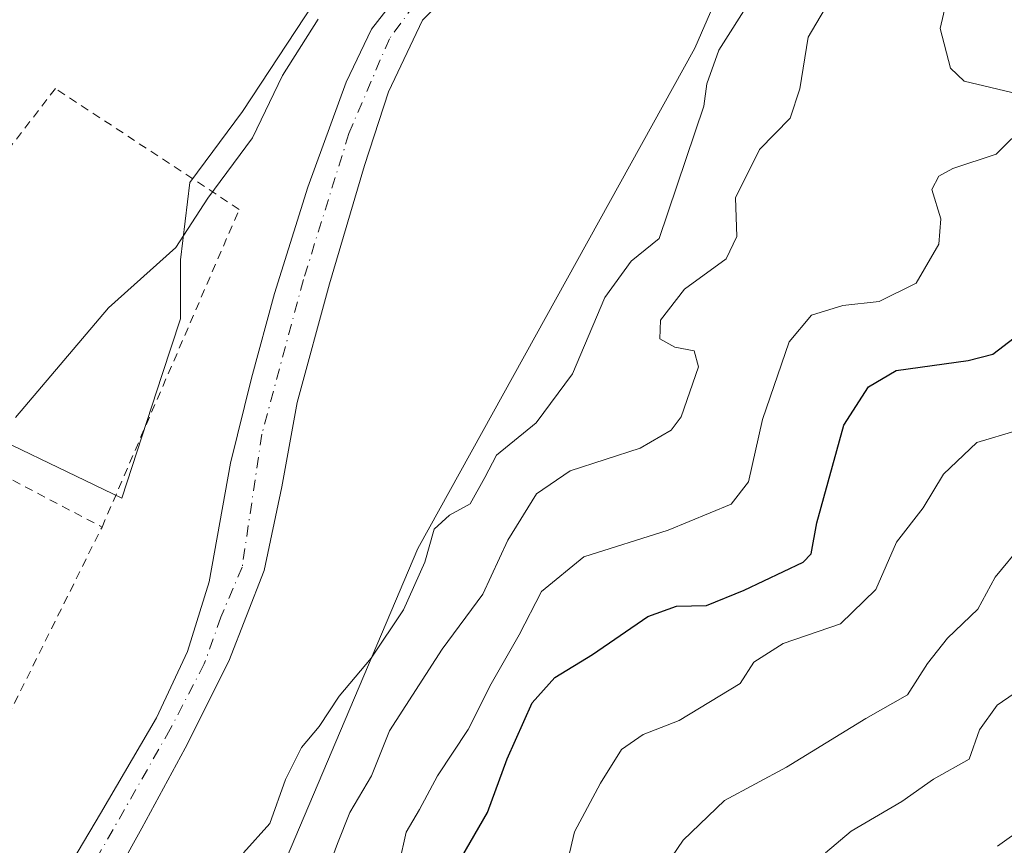
# Model space of a CAD drawing. Units: metres. Extents: x 620646 to 624086, y 4754940 to 4757314.
# Drawn here: x 622225 to 622342, y 4755624 to 4755722 of the extents above; entities that cross this region are included whole.
import ezdxf

# ---------------------------------------------------------------- set-up
doc = ezdxf.new("R2010")
doc.units = ezdxf.units.M
doc.header["$MEASUREMENT"] = 0
doc.linetypes.add('DGN Style 2', pattern=[1.6480167562047852, 0.988810053722871, -0.6592067024819142])
doc.linetypes.add('DGN Style 4', pattern=[2.6384748266838614, 1.318413404963828, -0.6592067024819142, 0.001648016756204785, -0.6592067024819142])
for name, color, linetype, lineweight in [('Alambrada', 7, 'DGN Style 2', 0), ('Arbolado forestal CxS', 92, 'Continuous', 0), ('Corriente natural Cxs', 4, 'Continuous', 13), ('Corriente natural eje', 4, 'DGN Style 4', 0), ('Curva de nivel maestra', 30, 'Continuous', 30), ('Curva de nivel normal', 30, 'Continuous', 0), ('Prado CxS', 92, 'Continuous', 0), ('Suelo desnudo CxS', 253, 'Continuous', 0)]:
    doc.layers.add(name, color=color, linetype=linetype, lineweight=lineweight)

msp = doc.modelspace()

# ---------------------------------------------------------------- linework, layer by layer
at = {"layer": 'Alambrada', "color": 7, "linetype": 'DGN Style 2', "lineweight": 0, "extrusion": (0.1290567075534443, -0.0676901436809938, 0.9893242191940472), "elevation": -241075.4956983929, "flags": 128}
msp.add_lwpolyline([(4500540.220003149, 1640316.417843415), (4500540.220003149, 1640279.379795603)], dxfattribs=at)
at = {"layer": 'Alambrada', "color": 7, "linetype": 'DGN Style 2', "lineweight": 0}
for points in [[(622234.9101, 4755661.840100001, 538.0932999999932), (622251.1700999998, 4755699.4801, 545.9223000000056), (622229.3901000004, 4755713.8101, 536.3561000000045), (622202.4600999998, 4755678.860099999, 543.4909000000043)], [(622190.4401000004, 4755668.300100001, 538.5418000000063), (622182.0500999996, 4755649.790100001, 544.1279000000068), (622218.6501000002, 4755629.130100001, 534.4303999999975), (622234.9101, 4755661.840100001, 538.0932999999932)]]:
    msp.add_polyline3d(points, dxfattribs=at)
at = {"layer": 'Arbolado forestal CxS', "color": 92, "linetype": 'Continuous', "lineweight": 0}
for points in [[(622186.2681, 4756038.1371, 537.1266999999935), (622217.5367000002, 4755984.962900001, 536.7560999999987), (622249.9797, 4755935.6295, 537.9649999999965), (622269.4117000002, 4755897.3913, 536.5185000000056), (622282.7801000001, 4755872.334100001, 536.3659999999945), (622302.5393000003, 4755846.1709, 537.3911999999982), (622314.5378999999, 4755824.887499999, 538.0871999999945), (622322.4751000004, 4755788.2587, 538.3383999999933), (622320.7905000001, 4755754.5559, 536.8426999999938), (622305.1645000001, 4755718.587900001, 532.8383999999933), (622272.3152999999, 4755659.311699999, 533.7801999999938), (622251.9090999998, 4755611.153100001, 538.0724000000046)], [(622251.9090999998, 4755611.153100001, 538.0724000000046), (622272.3152999999, 4755659.311699999, 533.7801999999938), (622305.1645000001, 4755718.587900001, 532.8383999999933), (622320.7905000001, 4755754.5559, 536.8426999999938), (622322.4751000004, 4755788.2587, 538.3383999999933), (622314.5378999999, 4755824.887499999, 538.0871999999945), (622334.7818999998, 4755830.5395, 541.562300000005), (622333.3701, 4755868.430299999, 544.3790000000008), (622334.7834999999, 4755886.869100001, 547.377800000002), (622330.2779000001, 4755910.5283, 549.8172999999952), (622326.9395000003, 4755929.374299999, 550.7538000000059), (622308.4074999997, 4755929.374700001, 547.2238000000071), (622290.9660999998, 4755915.5689, 539.4660000000003), (622285.0780999997, 4755961.528899999, 545.611699999994), (622272.1215000004, 4755978.027100001, 544.5647000000026), (622257.9879000002, 4756027.522100001, 549.2146000000066)], [(622314.5378999999, 4755824.887499999, 538.0871999999945), (622322.4751000004, 4755788.2587, 538.3383999999933), (622320.7905000001, 4755754.5559, 536.8426999999938), (622305.1645000001, 4755718.587900001, 532.8383999999933), (622272.3152999999, 4755659.311699999, 533.7801999999938), (622251.9090999998, 4755611.153100001, 538.0724000000046), (622241.4035, 4755574.047300001, 538.8798999999999), (622227.8620999996, 4755531.1479, 543.8984999999957), (622211.5513000004, 4755497.067100001, 541.471000000005), (622204.5528999995, 4755472.1183, 540.2636999999959), (622190.8019000003, 4755437.468699999, 534.0096000000049)], [(622314.5378999999, 4755824.887499999, 538.0871999999945), (622322.4751000004, 4755788.2587, 538.3383999999933), (622320.7905000001, 4755754.5559, 536.8426999999938), (622305.1645000001, 4755718.587900001, 532.8383999999933), (622272.3152999999, 4755659.311699999, 533.7801999999938), (622251.9090999998, 4755611.153100001, 538.0724000000046), (622241.4035, 4755574.047300001, 538.8798999999999), (622227.8620999996, 4755531.1479, 543.8984999999957), (622211.5513000004, 4755497.067100001, 541.471000000005), (622204.5528999995, 4755472.1183, 540.2636999999959), (622190.8019000003, 4755437.468699999, 534.0096000000049)], [(622271.2701000003, 4755726.5101, 533.656099999993), (622266.8300999999, 4755720.840100001, 533.4535999999935), (622263.8501000004, 4755714.540100001, 532.4110999999976), (622259.3000999996, 4755702.110099999, 532.2887999999948), (622255.3300999999, 4755689.520099999, 531.7810000000027), (622252.6401000004, 4755679.4901, 531.2712999999932), (622250.1501000002, 4755669.420100001, 531.3025999999954), (622248.8801999995, 4755662.380100001, 531.1456999999937), (622247.5900999998, 4755655.340100001, 530.9763999999996), (622245.0202000003, 4755647.0701, 530.8222999999998), (622241.3800999997, 4755639.210100001, 530.851999999999), (622234.7500999998, 4755627.890100001, 530.9100999999937), (622228.0701000001, 4755616.620100001, 530.8098999999929)], [(622271.2701000003, 4755726.5101, 533.656099999993), (622266.8300999999, 4755720.840100001, 533.4535999999935), (622263.8501000004, 4755714.540100001, 532.4110999999976), (622259.3000999996, 4755702.110099999, 532.2887999999948), (622255.3300999999, 4755689.520099999, 531.7810000000027), (622252.6401000004, 4755679.4901, 531.2712999999932), (622250.1501000002, 4755669.420100001, 531.3025999999954), (622248.8801999995, 4755662.380100001, 531.1456999999937), (622247.5900999998, 4755655.340100001, 530.9763999999996), (622245.0202000003, 4755647.0701, 530.8222999999998), (622241.3800999997, 4755639.210100001, 530.851999999999), (622234.7500999998, 4755627.890100001, 530.9100999999937), (622228.0701000001, 4755616.620100001, 530.8098999999929)], [(622234.4001000002, 4755616.7501, 530.8117000000057), (622239.6101000002, 4755626.170100001, 531.0038999999961), (622244.7701000003, 4755635.630100001, 531.1117999999988), (622249.9501, 4755645.9301, 530.909599999999), (622254.1201, 4755656.6801, 531.0148000000045), (622256.2100999998, 4755666.610099999, 531.2480000000069), (622258.0201000003, 4755676.590100001, 531.154999999999), (622261.8800999997, 4755690.670100001, 531.8208000000013), (622266.0201000003, 4755704.6801, 531.8365000000049), (622268.8601000002, 4755713.4101, 531.8702000000048), (622272.8701, 4755721.9001, 532.5475000000006), (622275.6601, 4755724.7601, 532.6796999999933)], [(622275.6601, 4755724.7601, 532.6796999999933), (622272.8701, 4755721.9001, 532.5475000000006), (622268.8601000002, 4755713.4101, 531.8702000000048), (622266.0201000003, 4755704.6801, 531.8365000000049), (622261.8800999997, 4755690.670100001, 531.8208000000013), (622258.0201000003, 4755676.590100001, 531.154999999999), (622256.2100999998, 4755666.610099999, 531.2480000000069), (622254.1201, 4755656.6801, 531.0148000000045), (622249.9501, 4755645.9301, 530.909599999999), (622244.7701000003, 4755635.630100001, 531.1117999999988), (622239.6101000002, 4755626.170100001, 531.0038999999961), (622234.4001000002, 4755616.7501, 530.8117000000057)], [(622216.7181000002, 4755675.148499999, 535.7183999999979), (622237.2555000001, 4755665.2443, 533.0767999999953), (622242.0231, 4755679.916300001, 533.869399999996), (622244.2226999998, 4755686.5153, 534.0973999999987), (622244.2226999998, 4755693.486300001, 534.7945000000036), (622245.3246999999, 4755702.653100001, 535.4146999999939), (622251.5586999999, 4755711.0911, 535.6214000000036), (622259.9968999998, 4755723.9277, 535.7988000000041)], [(622259.9968999998, 4755723.9277, 535.7988000000041), (622251.5586999999, 4755711.0911, 535.6214000000036), (622245.3246999999, 4755702.653100001, 535.4146999999939), (622244.2226999998, 4755693.486300001, 534.7945000000036), (622244.2226999998, 4755686.5153, 534.0973999999987), (622242.0231, 4755679.916300001, 533.869399999996), (622237.2555000001, 4755665.2443, 533.0767999999953), (622216.7181000002, 4755675.148499999, 535.7183999999979)]]:
    msp.add_polyline3d(points, dxfattribs=at)
at = {"layer": 'Corriente natural Cxs', "color": 4, "linetype": 'Continuous', "lineweight": 13}
for points in [[(622228.0701000001, 4755616.620100001, 530.8098999999929), (622234.7500999998, 4755627.890100001, 530.9100999999937), (622241.3800999997, 4755639.210100001, 530.851999999999), (622245.0201000003, 4755647.0701, 530.8222999999998), (622247.5900999998, 4755655.340100001, 530.9763999999996), (622248.8800999997, 4755662.380100001, 531.1456999999937), (622250.1501000002, 4755669.420100001, 531.3025999999954), (622252.6401000004, 4755679.4901, 531.2712999999932), (622255.3300999999, 4755689.520099999, 531.7810000000027), (622259.3000999996, 4755702.110099999, 532.2887999999948), (622263.8501000004, 4755714.540100001, 532.4110999999976), (622266.8300999999, 4755720.840100001, 533.4535999999935), (622271.2701000003, 4755726.5101, 533.656099999993), (622274.6601, 4755728.950099999, 533.1840999999986), (622278.5000999998, 4755730.1601, 532.6120999999986), (622282.0201000003, 4755730.5101, 532.6496000000043), (622285.5401, 4755730.800100001, 532.8947000000044), (622287.5900999998, 4755730.800100001, 533.0481), (622289.6300999997, 4755731.0101, 532.9073999999965), (622290.9801000003, 4755731.7601, 532.8129999999946), (622292.6300999997, 4755733.9301, 532.6108999999997), (622292.6501000002, 4755736.2401, 532.4611000000004), (622291.1700999998, 4755739.690099999, 532.6879999999946), (622290.1700999998, 4755742.4101, 532.9777000000031)], [(622228.0701000001, 4755616.620100001, 530.8098999999929), (622234.7500999998, 4755627.890100001, 530.9100999999937), (622241.3800999997, 4755639.210100001, 530.851999999999), (622245.0201000003, 4755647.0701, 530.8222999999998), (622247.5900999998, 4755655.340100001, 530.9763999999996), (622248.8800999997, 4755662.380100001, 531.1456999999937), (622250.1501000002, 4755669.420100001, 531.3025999999954), (622252.6401000004, 4755679.4901, 531.2712999999932), (622255.3300999999, 4755689.520099999, 531.7810000000027), (622259.3000999996, 4755702.110099999, 532.2887999999948), (622263.8501000004, 4755714.540100001, 532.4110999999976), (622266.8300999999, 4755720.840100001, 533.4535999999935), (622271.2701000003, 4755726.5101, 533.656099999993)], [(622275.6601, 4755724.7601, 532.6796999999933), (622272.8701, 4755721.9001, 532.5475000000006), (622268.8601000002, 4755713.4101, 531.8702000000048), (622266.0201000003, 4755704.6801, 531.8365000000049), (622261.8800999997, 4755690.670100001, 531.8208000000013), (622258.0201000003, 4755676.590100001, 531.154999999999), (622256.2100999998, 4755666.610099999, 531.2480000000069), (622254.1201, 4755656.6801, 531.0148000000045), (622249.9501, 4755645.9301, 530.909599999999), (622244.7701000003, 4755635.630100001, 531.1117999999988), (622239.6101000002, 4755626.170100001, 531.0038999999961), (622234.4001000002, 4755616.7501, 530.8117000000057)], [(622275.6601, 4755724.7601, 532.6796999999933), (622272.8701, 4755721.9001, 532.5475000000006), (622268.8601000002, 4755713.4101, 531.8702000000048), (622266.0201000003, 4755704.6801, 531.8365000000049), (622261.8800999997, 4755690.670100001, 531.8208000000013), (622258.0201000003, 4755676.590100001, 531.154999999999), (622256.2100999998, 4755666.610099999, 531.2480000000069), (622254.1201, 4755656.6801, 531.0148000000045), (622249.9501, 4755645.9301, 530.909599999999), (622244.7701000003, 4755635.630100001, 531.1117999999988), (622239.6101000002, 4755626.170100001, 531.0038999999961), (622234.4001000002, 4755616.7501, 530.8117000000057)]]:
    msp.add_polyline3d(points, dxfattribs=at)
at = {"layer": 'Corriente natural eje', "color": 4, "linetype": 'DGN Style 4', "lineweight": 0}
msp.add_polyline3d([(622271.9200999998, 4755723.7501, 532.9830999999976), (622268.9600999998, 4755719.710100001, 532.6855000000069), (622264.1700999998, 4755708.4901, 531.7902999999933), (622258.7801000001, 4755691.1601, 531.6873999999953), (622253.8501000004, 4755672.840100001, 531.1444999999949), (622251.5201000003, 4755657.100099999, 530.9033000000054), (622249.0000999998, 4755651.170100001, 530.9323000000004), (622247.0301000001, 4755645.610099999, 530.7406999999948), (622242.9901000002, 4755637.880100001, 530.807799999995), (622226.5800999999, 4755609.040100001, 530.6591999999946)], dxfattribs=at)
at = {"layer": 'Curva de nivel maestra', "color": 30, "linetype": 'Continuous', "lineweight": 30, "elevation": 550, "flags": 128}
msp.add_lwpolyline([(622277.5, 4755622.690099999), (622280.5999999996, 4755628.020099999), (622282.9299999997, 4755634.350099999), (622285.8600000005, 4755641.020099999), (622288.5599999996, 4755644.020099999), (622293.0199999996, 4755646.720100001), (622299.5999999996, 4755651.2501), (622302.9900000002, 4755652.470100001), (622306.5300000003, 4755652.530099999), (622310.9900000002, 4755654.370100001), (622317.9800000006, 4755657.690099999), (622318.9299999997, 4755658.670100001), (622319.5999999996, 4755662.350099999), (622322.79, 4755673.9101), (622325.7199999997, 4755678.470100001), (622329.0199999996, 4755680.380100001), (622337.5199999996, 4755681.5701), (622340.4500000002, 4755682.3101), (622342.9699999997, 4755684.2501)], dxfattribs=at)
at = {"layer": 'Curva de nivel normal', "color": 30, "linetype": 'Continuous', "lineweight": 0, "flags": 128}
for points, elevation in [([(622343.4000000004, 4755713.180000001), (622337.0800000001, 4755714.67), (622335.4600000001, 4755716.199999999), (622334.2000000002, 4755720.930000001), (622336.2599999999, 4755729.77), (622338.1100000005, 4755736.52), (622340.8600000005, 4755740.710000001), (622344.7000000002, 4755746.189999999)], 545), ([(622322.4299999997, 4755726.470000001), (622318.5899999999, 4755719.9), (622317.5800000001, 4755713.75), (622316.4299999997, 4755710.300000001), (622312.8200000003, 4755706.560000001), (622309.9800000006, 4755700.859999999), (622310.1100000005, 4755696.27), (622308.8499999996, 4755693.640000001), (622303.9400000004, 4755690.02), (622301.0999999996, 4755686.34), (622300.9900000002, 4755684.15), (622302.79, 4755683.140000001), (622305.0899999999, 4755682.720000001), (622305.5899999999, 4755680.82), (622303.5300000003, 4755674.880000001), (622302.3600000005, 4755673.33), (622298.6799999997, 4755671.180000001), (622290.3799999999, 4755668.49), (622286.3799999999, 4755665.76), (622283, 4755660.289999999), (622280.04, 4755653.9), (622275.2300000006, 4755647.350000001), (622268.9600000001, 4755637.689999999), (622266.8499999996, 4755632.350000001), (622264.29, 4755628.02), (622262.7999999998, 4755624.350000001), (622261.7000000002, 4755621.350000001)], 540), ([(622251.6900000004, 4755623.210000001), (622254.79, 4755626.699999999), (622256.6600000003, 4755631.91), (622258.54, 4755635.720000001), (622260.6299999999, 4755638.199999999), (622263.0199999996, 4755641.800000001), (622266.7999999998, 4755646.300000001), (622270.6399999997, 4755652.02), (622273.1600000003, 4755657.689999999), (622274.2800000003, 4755661.57), (622276.0999999996, 4755663.230000001), (622278.54, 4755664.57), (622280.2800000003, 4755667.689999999), (622281.6399999997, 4755670.350000001), (622286.3700000001, 4755674.17), (622290.6699999999, 4755680.01), (622294.4900000002, 4755689.060000001), (622297.6200000001, 4755693.33), (622300.9299999997, 4755696.02), (622306.2100000001, 4755711.699999999), (622306.5899999999, 4755714.350000001), (622308, 4755718.350000001), (622311.7999999998, 4755724.350000001)], 535), ([(622260.5300000003, 4755722.039999999), (622256.2800000003, 4755715.33), (622252.7400000002, 4755707.970000001), (622247.4600000001, 4755700.82), (622243.6600000003, 4755694.980000001), (622235.6600000003, 4755687.82), (622224.6600000003, 4755674.800000001)], 535), ([(622270.1200000001, 4755621.970000001), (622270.9500000002, 4755625.689999999), (622272.54, 4755628.350000001), (622274.6600000003, 4755632.350000001), (622278.2999999998, 4755637.859999999), (622281.0099999999, 4755643.26), (622284.3300000001, 4755649.060000001), (622286.9900000002, 4755654.199999999), (622291.9900000002, 4755658.32), (622301.9900000002, 4755661.480000001), (622309.4600000001, 4755664.529999999), (622311.5199999996, 4755667.180000001), (622313.1600000003, 4755674.59), (622316.3399999999, 4755683.800000001), (622318.9900000002, 4755686.960000001), (622322.7000000002, 4755688.100000001), (622326.9900000002, 4755688.560000001), (622331.3700000001, 4755690.720000001), (622334.0700000003, 4755695.350000001), (622334.2999999998, 4755698.350000001), (622333.2400000002, 4755701.850000001), (622334.0599999996, 4755703.41), (622335.7100000001, 4755704.310000001), (622340.8499999996, 4755706.02), (622344.4900000002, 4755709.630000001)], 545), ([(622343.3300000001, 4755673.27), (622338.5599999996, 4755671.869999999), (622334.5999999996, 4755668.109999999), (622332.2000000002, 4755664.109999999), (622329.0300000003, 4755660.039999999), (622326.5999999996, 4755654.439999999), (622322.3899999997, 4755650.350000001), (622315.6200000001, 4755648.02), (622312.1500000004, 4755645.82), (622310.5300000003, 4755643.279999999), (622303.2800000003, 4755638.9), (622299.04, 4755637.26), (622296.4699999997, 4755635.480000001), (622293.9699999997, 4755631.480000001), (622290.9000000004, 4755625.730000001), (622288.9400000004, 4755617.460000001)], 555), ([(622300.3300000001, 4755619.689999999), (622303.75, 4755624.720000001), (622308.6799999997, 4755629.439999999), (622316, 4755633.390000001), (622325.4100000003, 4755639.15), (622330.3399999999, 4755641.960000001), (622332.7300000006, 4755645.65), (622335.0999999996, 4755648.65), (622338.6900000004, 4755652.09), (622340.75, 4755655.880000001), (622343.9299999997, 4755659.77)], 560), ([(622320.6299999999, 4755623.24), (622323.6600000003, 4755625.779999999), (622329.6900000004, 4755629.300000001), (622333.4299999997, 4755631.939999999), (622337.6600000003, 4755634.32), (622338.8899999997, 4755637.82), (622340.9699999997, 4755640.720000001), (622344.9900000002, 4755643.480000001)], 565), ([(622341.0199999996, 4755624.029999999), (622344.4500000002, 4755626.480000001)], 570)]:
    msp.add_lwpolyline(points, dxfattribs=dict(at, elevation=elevation))
at = {"layer": 'Prado CxS', "color": 92, "linetype": 'Continuous', "lineweight": 0}
msp.add_polyline3d([(622259.9968999998, 4755723.9277, 535.7988000000041), (622251.5586999999, 4755711.0911, 535.6214000000036), (622245.3246999999, 4755702.653100001, 535.4146999999939), (622244.2226999998, 4755693.486300001, 534.7945000000036), (622244.2226999998, 4755686.5153, 534.0973999999987), (622242.0231, 4755679.916300001, 533.869399999996), (622237.2555000001, 4755665.2443, 533.0767999999953), (622216.7181000002, 4755675.148499999, 535.7183999999979)], dxfattribs=at)
msp.add_polyline3d([(622259.9968999998, 4755723.9277, 535.7988000000041), (622251.5586999999, 4755711.0911, 535.6214000000036), (622245.3246999999, 4755702.653100001, 535.4146999999939), (622244.2226999998, 4755693.486300001, 534.7945000000036), (622244.2226999998, 4755686.5153, 534.0973999999987), (622242.0231, 4755679.916300001, 533.869399999996), (622237.2555000001, 4755665.2443, 533.0767999999953), (622216.7181000002, 4755675.148499999, 535.7183999999979)], dxfattribs=at)
at = {"layer": 'Suelo desnudo CxS', "color": 253, "linetype": 'Continuous', "lineweight": 0}
for points in [[(622228.0701000001, 4755616.620100001, 530.8098999999929), (622234.7500999998, 4755627.890100001, 530.9100999999937), (622241.3800999997, 4755639.210100001, 530.851999999999), (622245.0202000003, 4755647.0701, 530.8222999999998), (622247.5900999998, 4755655.340100001, 530.9763999999996), (622248.8801999995, 4755662.380100001, 531.1456999999937), (622250.1501000002, 4755669.420100001, 531.3025999999954), (622252.6401000004, 4755679.4901, 531.2712999999932), (622255.3300999999, 4755689.520099999, 531.7810000000027), (622259.3000999996, 4755702.110099999, 532.2887999999948), (622263.8501000004, 4755714.540100001, 532.4110999999976), (622266.8300999999, 4755720.840100001, 533.4535999999935), (622271.2701000003, 4755726.5101, 533.656099999993)], [(622271.2701000003, 4755726.5101, 533.656099999993), (622266.8300999999, 4755720.840100001, 533.4535999999935), (622263.8501000004, 4755714.540100001, 532.4110999999976), (622259.3000999996, 4755702.110099999, 532.2887999999948), (622255.3300999999, 4755689.520099999, 531.7810000000027), (622252.6401000004, 4755679.4901, 531.2712999999932), (622250.1501000002, 4755669.420100001, 531.3025999999954), (622248.8801999995, 4755662.380100001, 531.1456999999937), (622247.5900999998, 4755655.340100001, 530.9763999999996), (622245.0202000003, 4755647.0701, 530.8222999999998), (622241.3800999997, 4755639.210100001, 530.851999999999), (622234.7500999998, 4755627.890100001, 530.9100999999937), (622228.0701000001, 4755616.620100001, 530.8098999999929)], [(622275.6601, 4755724.7601, 532.6796999999933), (622272.8701, 4755721.9001, 532.5475000000006), (622268.8601000002, 4755713.4101, 531.8702000000048), (622266.0201000003, 4755704.6801, 531.8365000000049), (622261.8800999997, 4755690.670100001, 531.8208000000013), (622258.0201000003, 4755676.590100001, 531.154999999999), (622256.2100999998, 4755666.610099999, 531.2480000000069), (622254.1201, 4755656.6801, 531.0148000000045), (622249.9501, 4755645.9301, 530.909599999999), (622244.7701000003, 4755635.630100001, 531.1117999999988), (622239.6101000002, 4755626.170100001, 531.0038999999961), (622234.4001000002, 4755616.7501, 530.8117000000057)], [(622275.6601, 4755724.7601, 532.6796999999933), (622272.8701, 4755721.9001, 532.5475000000006), (622268.8601000002, 4755713.4101, 531.8702000000048), (622266.0201000003, 4755704.6801, 531.8365000000049), (622261.8800999997, 4755690.670100001, 531.8208000000013), (622258.0201000003, 4755676.590100001, 531.154999999999), (622256.2100999998, 4755666.610099999, 531.2480000000069), (622254.1201, 4755656.6801, 531.0148000000045), (622249.9501, 4755645.9301, 530.909599999999), (622244.7701000003, 4755635.630100001, 531.1117999999988), (622239.6101000002, 4755626.170100001, 531.0038999999961), (622234.4001000002, 4755616.7501, 530.8117000000057)]]:
    msp.add_polyline3d(points, dxfattribs=at)

doc.saveas('drawing.dxf')
